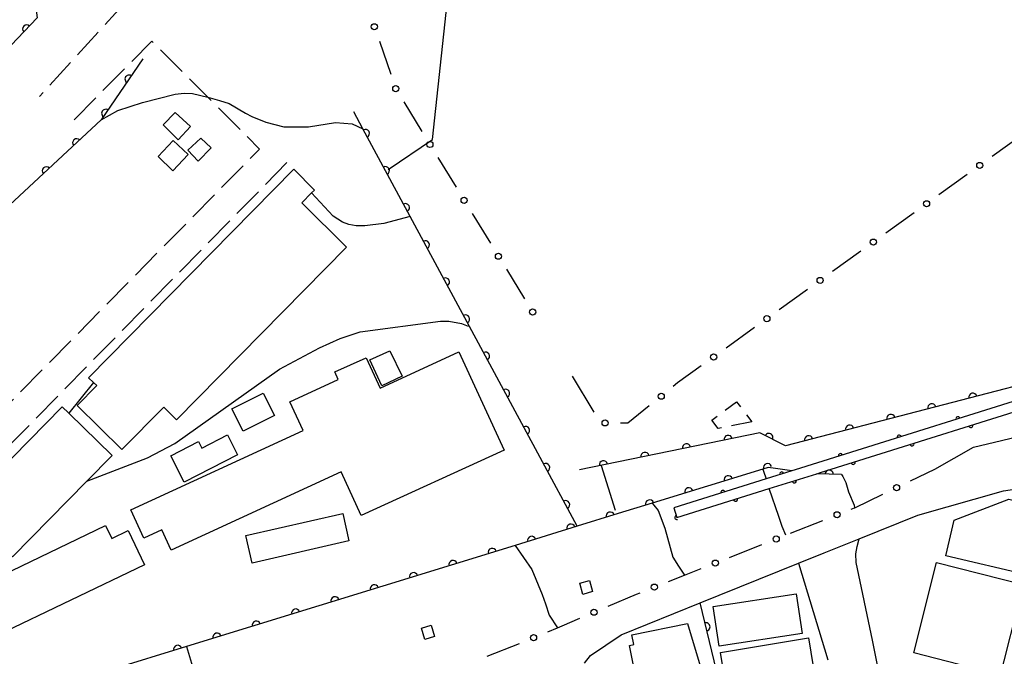
# Model space of a CAD drawing. Extents: x -18000 to -15999, y 97500 to 99000.
# Drawn here: x -16664 to -16544, y 97604 to 97682 of the extents above; entities that cross this region are included whole.
import ezdxf

# ---------------------------------------------------------------- set-up
doc = ezdxf.new("R2010")
doc.units = 0
doc.linetypes.add('E', pattern=[5, 3.75, -1.25])
doc.linetypes.add('G', pattern=[3.75, 2.5, -1.25])
for name, color, linetype in [('2101000', 3, 'Continuous'), ('2106000', 3, 'E'), ('3001000', 3, 'Continuous'), ('3002000', 6, 'Continuous'), ('3003000', 2, 'G'), ('4262000', 2, 'Continuous'), ('6110000', 4, 'Continuous'), ('6130000', 4, 'Continuous'), ('6130990', 4, 'Continuous'), ('7101000', 4, 'Continuous'), ('7102000', 2, 'Continuous')]:
    doc.layers.add(name, color=color, linetype=linetype)
doc.layers.get('0').off()

# ---------------------------------------------------------------- blocks, each defined once
blk = doc.blocks.new('M03')
blk.add_arc((0, 0), 0.25, 180, 0)
blk = doc.blocks.new('M07')
blk.add_arc((0, 0), 0.5, 180, 0)

msp = doc.modelspace()

# ---------------------------------------------------------------- linework, layer by layer
at = {"layer": '2101000', "flags": 128}
for points in [[(-16552.37, 97627.06), (-16547.66, 97629.72), (-16533.64, 97633.07), (-16532.48, 97633.35), (-16529.76, 97636.44), (-16516.33, 97640.95), (-16501.8, 97645.83), (-16487.68, 97650.58), (-16478.81, 97652.43), (-16477.67, 97652.67)], [(-16595.19, 97603.35), (-16594.45, 97604.27), (-16590.72, 97606.79), (-16581.04, 97610.7), (-16569.03, 97615.55), (-16565.9, 97616.82), (-16564.48, 97617.39), (-16561.62, 97618.54), (-16554.45, 97621.44), (-16543.98, 97624.38), (-16538.52, 97625.22)]]:
    msp.add_lwpolyline(points, dxfattribs=at)
at = {"layer": '2106000', "flags": 128}
for points in [[(-16651.23, 97684.15), (-16661.78, 97672.57)], [(-16657.54, 97669.75), (-16648.04, 97679.35), (-16641.22, 97672.52), (-16634.88, 97666.17), (-16686.51, 97613.71)], [(-16683.17, 97611.87), (-16631.28, 97664.78)]]:
    msp.add_lwpolyline(points, dxfattribs=at)
at = {"layer": '3001000', "flags": 128}
for points in [[(-16643.31, 97668.9), (-16644.83, 97667.3), (-16646.67, 97669.11), (-16645.19, 97670.62)], [(-16643.59, 97665.49), (-16645.47, 97663.52), (-16647.29, 97665.25), (-16645.42, 97667.22)], [(-16640.81, 97666.32), (-16642.37, 97664.67), (-16643.65, 97666.01), (-16642.06, 97667.51)], [(-16618.96, 97641.52), (-16617.46, 97638.41), (-16619.93, 97637.24), (-16621.41, 97640.4)], [(-16638.26, 97634.41), (-16634.46, 97636.34), (-16633.06, 97633.6), (-16636.87, 97631.67)], [(-16658.2, 97633.89), (-16652.91, 97628.71), (-16655.97, 97625.6), (-16665.07, 97616.34), (-16667.51, 97618.74), (-16669, 97620.2), (-16671.15, 97622.31), (-16658.99, 97634.66)], [(-16645.72, 97628.66), (-16642.34, 97630.41), (-16641.94, 97629.62), (-16638.8, 97631.23), (-16637.56, 97628.8), (-16644.11, 97625.47)], [(-16550, 97620.81), (-16543.35, 97623.36), (-16539.04, 97622.35), (-16540.99, 97614.09), (-16551.03, 97616.46)], [(-16623.96, 97618.29), (-16635.8, 97615.56), (-16636.57, 97618.92), (-16624.72, 97621.62)], [(-16548.46, 97601.53), (-16548.13, 97602.86), (-16554.96, 97604.6), (-16552.16, 97615.63), (-16541.59, 97612.94), (-16544.73, 97600.58)], [(-16594.19, 97612.08), (-16595.38, 97611.73), (-16595.77, 97613.1), (-16594.58, 97613.45)], [(-16579.45, 97610.28), (-16569.32, 97611.8), (-16568.6, 97606.95), (-16578.72, 97605.43)], [(-16614.7, 97606.25), (-16615.1, 97607.63), (-16613.92, 97607.97), (-16613.52, 97606.59)], [(-16582.6, 97608.19), (-16579.63, 97598.23), (-16593.48, 97596.17), (-16593.24, 97602.21), (-16589.18, 97603.04), (-16589.7, 97605.51), (-16589.15, 97605.62), (-16589.38, 97606.8)], [(-16578.57, 97604.65), (-16567.81, 97606.43), (-16566.7, 97599.67), (-16575.98, 97598.12), (-16576.48, 97601.12), (-16577.95, 97600.88)]]:
    msp.add_lwpolyline(points, close=True, dxfattribs=at)
at = {"layer": '3002000', "flags": 128}
for points in [[(-16624.24, 97654.17), (-16645.02, 97633.09), (-16646.58, 97634.63), (-16651.71, 97629.43), (-16657.17, 97634.82), (-16654.77, 97637.26), (-16655.19, 97637.65), (-16655.78, 97638.21), (-16630.69, 97663.7), (-16628.18, 97661.16), (-16628.54, 97660.8), (-16629.73, 97659.59)], [(-16610.52, 97641.37), (-16605.01, 97629.38), (-16622.45, 97621.37), (-16624.9, 97626.7), (-16645.68, 97617.16), (-16646.82, 97619.62), (-16649.03, 97618.6), (-16650.63, 97622.09), (-16629.57, 97631.76), (-16631.18, 97635.27), (-16625.26, 97637.99), (-16625.68, 97638.92), (-16621.86, 97640.67), (-16620.15, 97636.95)], [(-16648.93, 97615.36), (-16666.97, 97606.73), (-16669.73, 97612.48), (-16653.69, 97620.15), (-16652.94, 97618.59), (-16650.94, 97619.55)]]:
    msp.add_lwpolyline(points, close=True, dxfattribs=at)
at = {"layer": '3003000', "flags": 128}
msp.add_lwpolyline([(-16574.75, 97632.83), (-16578.83, 97632), (-16579.61, 97633.05), (-16576.6, 97635.29)], close=True, dxfattribs=at)
at = {"layer": '4262000', "flags": 128}
msp.add_lwpolyline([(-16534.64, 97637.87), (-16569.45, 97626.97), (-16569.85, 97626.85), (-16573, 97625.86), (-16584.27, 97622.33), (-16583.9, 97621.14), (-16572.6, 97624.67), (-16566.81, 97626.49), (-16566.36, 97626.63), (-16534.6, 97636.57)], dxfattribs=at)
at = {"layer": '6110000', "flags": 128}
for points in [[(-16667.35, 97692.19), (-16662.74, 97687.75), (-16662.05, 97682.18), (-16673.22, 97670.49), (-16669.88, 97666.73)], [(-16649.15, 97677.19), (-16654.22, 97669.72), (-16667.78, 97657.14), (-16669.91, 97655.16), (-16670.97, 97656.42), (-16689.12, 97639.9)], [(-16596.06, 97620.07), (-16600.59, 97628.46), (-16616.48, 97657.91), (-16622.25, 97668.63), (-16623.38, 97670.71)], [(-16502.18, 97660.25), (-16503.39, 97659.44), (-16507.79, 97656.46), (-16509.75, 97655.13), (-16510.24, 97654.8), (-16526.46, 97643.83), (-16526.44, 97643.78), (-16525.37, 97641.64), (-16534.22, 97639.34), (-16570.62, 97629.91), (-16573.77, 97631.48), (-16595.81, 97626.97)], [(-16569.85, 97626.85), (-16571.84, 97627.13), (-16572.74, 97627.26), (-16573.4, 97627.05), (-16586.9, 97622.9), (-16591.08, 97621.61), (-16596.06, 97620.07), (-16603.66, 97617.73), (-16643.82, 97605.36), (-16662.28, 97599.68), (-16678.63, 97594.64), (-16679.4, 97594.4), (-16680.75, 97593.99), (-16688.44, 97591.62), (-16690.32, 97591.04), (-16696.63, 97589.09), (-16703.62, 97586.94), (-16707.9, 97585.62), (-16712.58, 97584.18), (-16715.75, 97583.2), (-16719.2, 97582.14), (-16719.83, 97581.95)], [(-16563.78, 97626.38), (-16566.81, 97626.49)], [(-16576.75, 97587.53), (-16576.84, 97588.66), (-16577.23, 97594.11), (-16578.2, 97598.92), (-16581.04, 97610.7)]]:
    msp.add_lwpolyline(points, dxfattribs=at)
at = {"layer": '6130000'}
for points in [[(-16620.24, 97679.34), (-16618.85, 97675.32)], [(-16617.27, 97671.94), (-16615.05, 97668.31)], [(-16541.91, 97667.74), (-16545.37, 97665.25)], [(-16613.09, 97665.12), (-16610.86, 97661.49)], [(-16548.41, 97663.06), (-16551.87, 97660.57)], [(-16608.91, 97658.3), (-16606.68, 97654.67)], [(-16554.91, 97658.38), (-16558.38, 97655.89)], [(-16561.42, 97653.7), (-16564.88, 97651.21)], [(-16604.72, 97651.48), (-16602.5, 97647.85)], [(-16567.92, 97649.02), (-16571.38, 97646.53)], [(-16574.42, 97644.34), (-16577.88, 97641.85)], [(-16580.92, 97639.66), (-16583.8, 97637.58), (-16584.35, 97637.13)], [(-16593.99, 97634.02), (-16596.64, 97638.42)], [(-16587.27, 97634.78), (-16589.89, 97632.67), (-16590.79, 97632.68)], [(-16555.36, 97625.61), (-16552.37, 97627.06)], [(-16562.58, 97622.16), (-16562.19, 97622.31), (-16562.14, 97622.33), (-16558.74, 97623.98)], [(-16570.02, 97619.21), (-16566.06, 97620.78)], [(-16577.46, 97616.26), (-16573.5, 97617.83)], [(-16584.9, 97613.32), (-16582.95, 97614.09), (-16580.94, 97614.89)], [(-16592.3, 97610.29), (-16588.82, 97611.77), (-16588.38, 97611.94)], [(-16599.67, 97607.18), (-16598.48, 97607.67), (-16597.9, 97607.91), (-16595.75, 97608.83)], [(-16607.09, 97604.18), (-16603.13, 97605.75)]]:
    msp.add_lwpolyline(points, dxfattribs=at)
at = {"layer": '6130990'}
for centre in [(-16620.86, 97681.11), (-16618.24, 97673.55), (-16614.07, 97666.72), (-16546.89, 97664.16), (-16609.89, 97659.89), (-16553.39, 97659.48), (-16559.89, 97654.79), (-16605.7, 97653.07), (-16566.39, 97650.11), (-16601.52, 97646.25), (-16572.9, 97645.43), (-16579.4, 97640.75), (-16585.81, 97635.96), (-16592.66, 97632.7), (-16557.05, 97624.79), (-16564.32, 97621.47), (-16571.76, 97618.52), (-16579.2, 97615.57), (-16586.64, 97612.63), (-16594.02, 97609.56), (-16601.4, 97606.46)]:
    msp.add_circle(centre, 0.375, dxfattribs=at)
at = {"layer": '7101000', "flags": 128}
for points in [[(-16655.97, 97625.6), (-16648.58, 97628.42), (-16645.23, 97630.2), (-16632.43, 97639.26), (-16627.55, 97641.88), (-16625.05, 97643), (-16622.58, 97643.83), (-16612.76, 97645.14), (-16611.75, 97645.14), (-16610.21, 97644.83), (-16609.38, 97644.52)], [(-16563.78, 97626.38), (-16563.61, 97626.15), (-16563.26, 97625.43), (-16562.94, 97624.28), (-16562.24, 97622.65), (-16562.19, 97622.31)], [(-16558.65, 97598.66), (-16558.97, 97601.05), (-16560, 97606.14), (-16562, 97615.64), (-16562.04, 97616.68), (-16561.87, 97617.58), (-16561.62, 97618.54)]]:
    msp.add_lwpolyline(points, dxfattribs=at)
at = {"layer": '7102000', "flags": 128}
for points in [[(-16619.18, 97663.65), (-16613.76, 97667.34), (-16611.97, 97684.01), (-16603.64, 97699.36), (-16572.93, 97729.13), (-16555.22, 97743.26), (-16546.52, 97752.3)], [(-16654.22, 97669.72), (-16652.18, 97670.88), (-16649.19, 97671.84), (-16645.21, 97672.89), (-16644.08, 97673), (-16643.08, 97672.95), (-16641.22, 97672.52), (-16639.79, 97672.08)], [(-16639.79, 97672.08), (-16638.59, 97671.71), (-16636.58, 97670.56)], [(-16636.58, 97670.56), (-16635.82, 97670.13), (-16634.12, 97669.43), (-16631.9, 97668.86), (-16628.9, 97668.88), (-16625.62, 97669.4), (-16623.58, 97669.25), (-16622.25, 97668.63)], [(-16616.48, 97657.91), (-16619.71, 97657.05), (-16622, 97656.77), (-16623.06, 97656.8), (-16623.98, 97656.96), (-16624.76, 97657.24), (-16625.88, 97657.98), (-16628.54, 97660.8)], [(-16655.19, 97637.65), (-16658.2, 97633.89)], [(-16593.15, 97627.51), (-16591.44, 97622.03)], [(-16573.4, 97627.05), (-16573.32, 97626.82), (-16573, 97625.86)], [(-16570.57, 97618.99), (-16571.03, 97620.04), (-16571.45, 97621.27), (-16572.6, 97624.67)], [(-16586.9, 97622.9), (-16586.71, 97622.66), (-16586.19, 97622), (-16585.38, 97619.82), (-16584.37, 97616.28), (-16583.69, 97615.18), (-16582.95, 97614.09)], [(-16603.66, 97617.73), (-16601.63, 97614.8), (-16600.36, 97611.75), (-16599.94, 97610.57), (-16599.5, 97609.19), (-16598.48, 97607.67)], [(-16569.03, 97615.55), (-16565.47, 97603.76)], [(-16643.82, 97605.36), (-16642.59, 97601.29), (-16641.82, 97599.83), (-16641.23, 97598.71), (-16640.15, 97596.75), (-16639.25, 97594.66)]]:
    msp.add_lwpolyline(points, dxfattribs=at)

# ---------------------------------------------------------------- block references
at = {"layer": '4262000'}
for p, rotation in [((-16549.55, 97633.2), 197.3868207645994), ((-16547.99, 97632.38), 17.37867416524049), ((-16556.73, 97630.95), 197.3868207645994), ((-16555.17, 97630.13), 17.37867416524049), ((-16563.91, 97628.7), 197.3868207645994), ((-16562.35, 97627.88), 17.37867416524049), ((-16571.09, 97626.46), 197.4471884233612), ((-16569.54, 97625.63), 17.44976154858195), ((-16578.28, 97624.21), 197.3916487725691), ((-16576.72, 97623.38), 17.34825030727022), ((-16583.9, 97621.14), 287.2717425776043)]:
    msp.add_blockref('M03', p, dxfattribs=dict(at, rotation=rotation))
at = {"layer": '6110000'}
for p, rotation in [((-16663.34, 97680.83), 226.3030913461698), ((-16650.83, 97674.71), 235.8346788433836), ((-16653.68, 97670.52), 235.8346788433836), ((-16621.95, 97668.07), 118.2911931881507), ((-16657.22, 97666.93), 222.8529617727523), ((-16660.93, 97663.49), 222.8529617727523), ((-16619.51, 97663.53), 118.2911931881507), ((-16617.06, 97659), 118.2911931881507), ((-16614.62, 97654.46), 118.3494608777291), ((-16612.17, 97649.92), 118.3494608777291), ((-16609.72, 97645.39), 118.3494608777291), ((-16607.28, 97640.85), 118.3494608777291), ((-16604.83, 97636.32), 118.3494608777291), ((-16547.73, 97635.84), 194.5240755094085), ((-16552.74, 97634.54), 194.5240755094085), ((-16557.76, 97633.24), 194.5240755094085), ((-16602.38, 97631.78), 118.3494608777291), ((-16572.66, 97630.92), 153.5077515532559), ((-16562.78, 97631.94), 194.5240755094085), ((-16577.63, 97630.69), 191.5646675016336), ((-16567.8, 97630.64), 194.5240755094085), ((-16587.79, 97628.61), 191.5646675016336), ((-16582.71, 97629.65), 191.5646675016336), ((-16592.87, 97627.57), 191.5646675016336), ((-16599.93, 97627.24), 118.3658738280491), ((-16572.82, 97627.24), 197.6501242192912), ((-16565.29, 97626.43), 177.9208682780861), ((-16577.62, 97625.75), 197.0878159607), ((-16582.43, 97624.28), 197.0878159607), ((-16597.49, 97622.71), 118.3658738280491), ((-16587.23, 97622.8), 197.1508766715141), ((-16592.04, 97621.31), 197.1835410162637), ((-16596.84, 97619.83), 197.1133236027964), ((-16601.64, 97618.35), 197.1133236027964), ((-16606.45, 97616.87), 197.1197705433866), ((-16611.25, 97615.39), 197.1197705433866), ((-16616.06, 97613.91), 197.1197705433866), ((-16620.86, 97612.43), 197.1197705433866), ((-16625.67, 97610.95), 197.1197705433866), ((-16630.47, 97609.47), 197.1197705433866), ((-16635.28, 97607.99), 197.1197705433866), ((-16580.34, 97607.78), 103.5545849306541), ((-16640.08, 97606.51), 197.1197705433866), ((-16644.89, 97605.03), 197.1027289690744)]:
    msp.add_blockref('M07', p, dxfattribs=dict(at, rotation=rotation))

doc.saveas('drawing.dxf')
